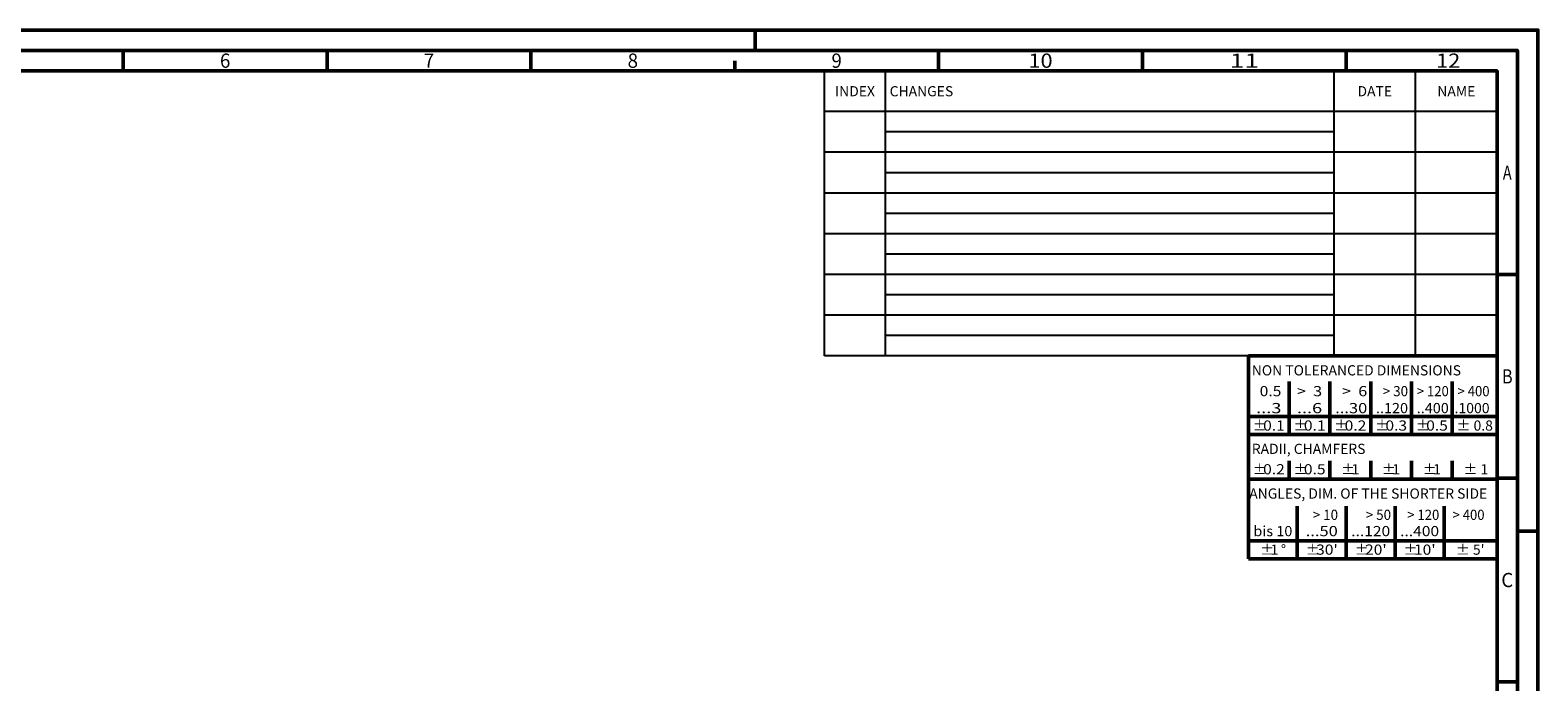
# Model space of a CAD drawing. Units: millimetres. Extents: x 0 to 594, y -1 to 420.
# Drawn here: x 224 to 594, y 260 to 420 of the extents above; entities that cross this region are included whole.
import ezdxf
from ezdxf.enums import TextEntityAlignment as Align

# ---------------------------------------------------------------- set-up
doc = ezdxf.new("R2010")
doc.units = ezdxf.units.MM
doc.layers.get('0').update_dxf_attribs({"linetype": 'CONTINUOUS'})
for name, color, linetype in [('AM_0', 7, 'CONTINUOUS'), ('AM_4', 3, 'CONTINUOUS'), ('AM_6', 2, 'CONTINUOUS')]:
    doc.layers.add(name, color=color, linetype=linetype)
doc.layers.add('AM_BOR', color=7, linetype='CONTINUOUS', lineweight=50)
doc.styles.get("Standard").update_dxf_attribs({"font": 'ISOCP.SHX'})
doc.styles.add('STYLE1', font='isocp.shx', dxfattribs={"height": 2.5})

# ---------------------------------------------------------------- blocks, each defined once
blk = doc.blocks.new('A2')
at = {"layer": 'AM_BOR', "color": 1}
for p, q in [((402, 415), (402, 420)), ((247, 410), (247, 415)), ((297, 410), (297, 415)), ((347, 410), (347, 415)), ((447, 410), (447, 415)), ((497, 410), (497, 415)), ((397, 412.5), (397, 410)), ((584, 360), (589, 360)), ((589, 297), (594, 297)), ((584, 260), (589, 260))]:
    blk.add_line(p, q, dxfattribs=at)
for points in [[(0, 0), (594, 0), (594, 420), (0, 420)], [(547, 415), (547, 410)], [(10, 410), (10, 10), (584, 10), (584, 410)], [(589, 310), (584, 310)]]:
    blk.add_lwpolyline(points, close=True, dxfattribs=at)
at = {"layer": 'AM_BOR', "color": 7}
blk.add_lwpolyline([(5, 5), (589, 5), (589, 415), (5, 415)], close=True, dxfattribs=at)
at = {"layer": 'AM_BOR', "color": 2}
for s, width, p in [('6', 0.964286, (272, 412.5)), ('7', 0.964286, (322, 412.5)), ('8', 0.964286, (372, 412.5)), ('9', 0.959496, (422, 412.5)), ('10', 1.125, (472, 412.5)), ('11', 1.35, (522, 412.5)), ('12', 1.125, (572, 412.5)), ('A', 0.75, (586.5, 385)), ('B', 0.84375, (586.5, 335)), ('C', 0.964286, (586.5, 285))]:
    blk.add_text(s, height=3.5, dxfattribs=dict(at, width=width)).set_placement(p, align=Align.MIDDLE_CENTER)
blk = doc.blocks.new('MAPAL_FRAME-Model')
blk.add_blockref('A2', (0, 0))
blk = doc.blocks.new('*U135')
at = {"layer": 'AM_0', "linetype": 'Continuous'}
for p, q in [((-165, -70), (-165, 0)), ((0, 0), (-165, 0)), ((-150, -70), (-150, 0)), ((-40, -70), (-40, 0)), ((-20, -70), (-20, 0)), ((0, 0), (0, -70)), ((0, -10), (-165, -10)), ((0, -20), (-165, -20)), ((0, -30), (-165, -30)), ((0, -40), (-165, -40)), ((0, -50), (-165, -50)), ((0, -60), (-165, -60)), ((0, -70), (-165, -70))]:
    blk.add_line(p, q, dxfattribs=at)
at = {"layer": 'AM_4', "linetype": 'Continuous'}
for p, q in [((-40, -15), (-150, -15)), ((-40, -25), (-150, -25)), ((-40, -35), (-150, -35)), ((-40, -45), (-150, -45)), ((-40, -55), (-150, -55)), ((-40, -65), (-150, -65))]:
    blk.add_line(p, q, dxfattribs=at)
at = {"layer": 'AM_6', "linetype": 'Continuous'}
for s, p in [('INDEX', (-157.5, -5)), ('DATE', (-30, -5))]:
    blk.add_text(s, height=2.5, dxfattribs=at).set_placement(p, align=Align.MIDDLE_CENTER)
blk.add_text('CHANGES', height=2.5, dxfattribs=at).set_placement((-149, -5), align=Align.MIDDLE_LEFT)
at = {"layer": 'AM_6'}
blk.add_text('NAME', height=2.5, dxfattribs=at).set_placement((-10, -5), align=Align.MIDDLE_CENTER)
for tag, p in [('CHG_NO1', (-157.5, -15)), ('CHG_DATE1', (-30, -15)), ('CHG_NAME1', (-10, -15)), ('CHG_NO2', (-157.5, -25)), ('CHG_DATE2', (-30, -25)), ('CHG_NAME2', (-10, -25)), ('CHG_NO3', (-157.5, -35)), ('CHG_DATE3', (-30, -35)), ('CHG_NAME3', (-10, -35)), ('CHG_NO4', (-157.5, -45)), ('CHG_DATE4', (-30, -45)), ('CHG_NAME4', (-10, -45)), ('CHG_NO5', (-157.5, -55)), ('CHG_DATE5', (-30, -55)), ('CHG_NAME5', (-10, -55)), ('CHG_NO6', (-157.5, -65)), ('CHG_DATE6', (-30, -65)), ('CHG_NAME6', (-10, -65))]:
    blk.add_attdef(tag, text='', height=2.5, dxfattribs=at).set_placement(p, align=Align.MIDDLE_CENTER)
for tag, p in [('CHG_TEXT1_1', (-149, -12.5)), ('CHG_TEXT1_2', (-149, -17.5)), ('CHG_TEXT2_1', (-149, -22.5)), ('CHG_TEXT2_2', (-149, -27.5)), ('CHG_TEXT3_1', (-149, -32.5)), ('CHG_TEXT3_2', (-149, -37.5)), ('CHG_TEXT4_1', (-149, -42.5)), ('CHG_TEXT4_2', (-149, -47.5)), ('CHG_TEXT5_1', (-149, -52.5)), ('CHG_TEXT5_2', (-149, -57.5)), ('CHG_TEXT6_1', (-149, -62.5)), ('CHG_TEXT6_2', (-149, -67.5))]:
    blk.add_attdef(tag, text='', height=2.5, dxfattribs=at).set_placement(p, align=Align.MIDDLE_LEFT)
blk = doc.blocks.new('ECN_6_LINES_FIXED')
blk.add_blockref('*U135', (0, 0))
blk = doc.blocks.new('*U136')
at = {"layer": 'AM_BOR', "color": 1}
for p, q in [((-61, -49.84), (-61, 0)), ((-61, 0), (0, 0)), ((-51, -6.28), (-51, -19.28)), ((-41, -6.28), (-41, -19.28)), ((-31, -6.28), (-31, -19.28)), ((-21, -6.28), (-21, -19.28)), ((-11, -6.28), (-11, -19.28)), ((-61, -14.89), (0, -14.89)), ((-61, -19.28), (0, -19.28)), ((-51, -25.76), (-51, -30.26)), ((-41, -25.76), (-41, -30.26)), ((-31, -25.76), (-31, -30.26)), ((-21, -25.76), (-21, -30.26)), ((-11, -25.76), (-11, -30.26)), ((-61, -30.26), (0, -30.26)), ((-49, -36.84), (-49, -49.84)), ((-37, -36.84), (-37, -49.84)), ((-25, -36.84), (-25, -49.84)), ((-13, -36.84), (-13, -49.84)), ((-61, -45.34), (0, -45.34)), ((-61, -49.84), (0, -49.84))]:
    blk.add_line(p, q, dxfattribs=at)
at = {"layer": 'AM_BOR', "color": 1, "style": 'STYLE1'}
for s, p in [('NON TOLERANCED DIMENSIONS', (-60.17, -3.52)), ('RADII, CHAMFERS', (-60.17, -22.8))]:
    blk.add_text(s, height=2.5, dxfattribs=at).set_placement(p, align=Align.MIDDLE_LEFT)
for s, width, p, p2 in [(' 0.5', 1.269231, (-59.1, -9.88), (-52.91, -9.88)), ('>  3', 1.207317, (-49.1, -9.88), (-42.91, -9.88)), ('>  6', 1.207931, (-38.03, -9.88), (-31.84, -9.88)), ('> 30', 1.053191, (-28.03, -9.88), (-21.84, -9.88)), ('> 120', 1.105263, (-19.71, -9.88), (-11.84, -9.88)), ('...3', 1.706897, (-59.1, -14.04), (-52.91, -14.04)), ('...6', 1.708124, (-49.1, -14.04), (-42.91, -14.04)), ('...30', 1.465116, (-39.71, -14.04), (-31.84, -14.04)), ('..120', 1.340426, (-29.71, -14.04), (-21.84, -14.04)), ('..400', 1.188679, (-19.71, -14.04), (-11.84, -14.04)), ('..1000', 1.254098, (-11.4, -14.04), (-1.84, -14.04)), (' 0.1', 1.414286, (-58.25, -18.33), (-52.07, -18.33)), (' 0.1', 1.414286, (-48.25, -18.33), (-42.07, -18.33)), (' 0.2', 1.269231, (-38.25, -18.33), (-32.07, -18.33)), (' 0.3', 1.269231, (-28.25, -18.33), (-22.07, -18.33)), (' 0.5', 1.269231, (-18.25, -18.33), (-12.07, -18.33)), (' 0.2', 1.269231, (-58.25, -29.06), (-52.07, -29.06)), (' 0.5', 1.269231, (-48.25, -29.06), (-42.07, -29.06)), (' 1', 1.5, (-36.57, -29.06), (-33.75, -29.06)), (' 1', 1.5, (-26.57, -29.06), (-23.75, -29.06)), (' 1', 1.5, (-16.57, -29.06), (-13.75, -29.06)), ('> 10', 1.151163, (-45.2, -40.24), (-39.01, -40.24)), ('> 50', 1.053191, (-32.2, -40.24), (-26.01, -40.24)), ('> 120', 1.105263, (-22.04, -40.24), (-14.17, -40.24)), ('bis 10', 1.214326, (-59.78, -44.24), (-50.22, -44.24)), ('...50', 1.465116, (-46.94, -44.24), (-39.07, -44.24)), ('...120', 1.443396, (-35.78, -44.24), (-26.22, -44.24)), ('...400', 1.29661, (-23.78, -44.24), (-14.22, -44.24)), (' 1', 1.5, (-56.41, -48.79), (-53.6, -48.79)), (" 30'", 1.2375, (-45.25, -48.79), (-39.07, -48.79)), (" 20'", 1.2375, (-33.25, -48.79), (-27.07, -48.79)), (" 10'", 1.375, (-21.25, -48.79), (-15.07, -48.79))]:
    blk.add_text(s, height=2.5, dxfattribs=dict(at, width=width)).set_placement(p, p2, align=Align.FIT)
for p, p2 in [((-9.71, -9.88), (-1.84, -9.88)), ((-10.94, -40.24), (-3.07, -40.24))]:
    blk.add_text('> 400', height=2.5, dxfattribs=at).set_placement(p, p2, align=Align.FIT)
for s, p in [('%%p', (-59.94, -18.33)), ('%%p', (-49.94, -18.33)), ('%%p', (-39.94, -18.33)), ('%%p', (-29.94, -18.33)), ('%%p', (-19.94, -18.33)), ('%%p 0.8', (-9.94, -18.33)), ('%%p', (-59.94, -29.06)), ('%%p', (-49.94, -29.06)), ('%%p', (-38.25, -29.06)), ('%%p', (-28.25, -29.06)), ('%%p', (-18.25, -29.06)), ('%%p 1', (-8.25, -29.06)), ('%%p', (-58.1, -48.79)), ('%%d', (-53.03, -48.79)), ('%%p', (-46.94, -48.79)), ('%%p', (-34.94, -48.79)), ('%%p', (-22.94, -48.79)), ("%%p 5'", (-10.1, -48.79))]:
    blk.add_text(s, height=2.5, dxfattribs=at).set_placement(p)
blk.add_text('ANGLES, DIM. OF THE SHORTER SIDE', height=2.5, dxfattribs=at).set_placement((-60.79, -32.52), align=Align.TOP_LEFT)

msp = doc.modelspace()

# ---------------------------------------------------------------- block references
at = {"layer": 'AM_0', "rotation": 360}
for name, p in [('MAPAL_FRAME-Model', (0, 0)), ('ECN_6_LINES_FIXED', (584, 410))]:
    msp.add_blockref(name, p, dxfattribs=at)
at = {"layer": 'AM_BOR', "rotation": 360}
msp.add_blockref('*U136', (584, 340), dxfattribs=at)

doc.saveas('drawing.dxf')
